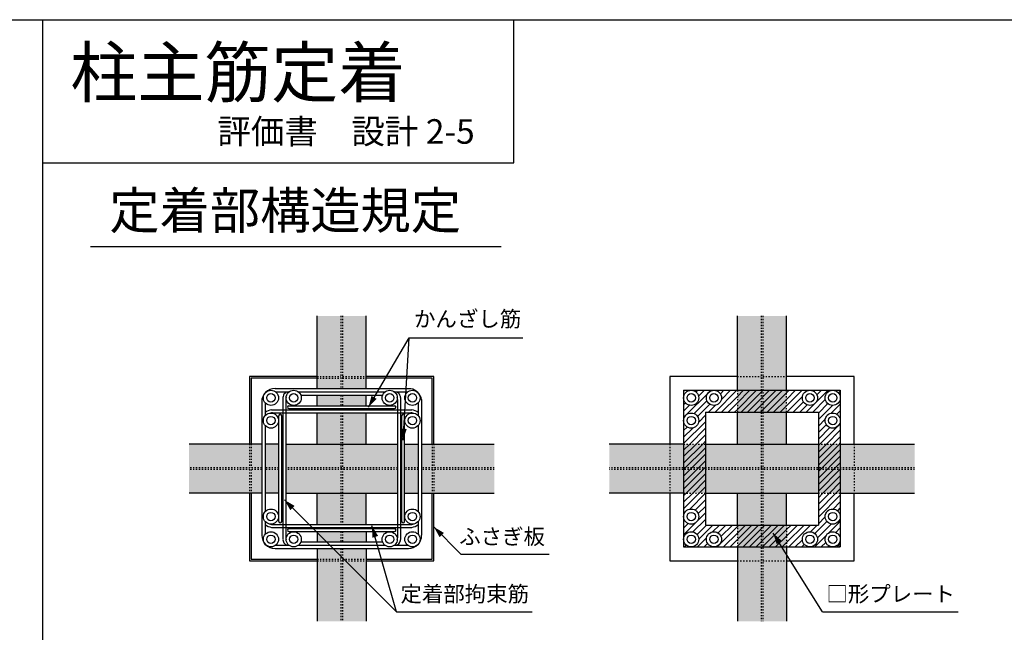
# Model space of a CAD drawing. Extents: x 754 to 1347, y -84 to 316.
# Drawn here: x 986 to 1066, y 166 to 216 of the extents above; entities that cross this region are included whole.
import ezdxf
from ezdxf.enums import TextEntityAlignment as Align

# ---------------------------------------------------------------- set-up
doc = ezdxf.new("R2010")
doc.units = 0
doc.header["$MEASUREMENT"] = 0
doc.linetypes.add('破線の種類-5', pattern=[0.20828, 0.069425, -0.138855])
doc.layers.get('0').update_dxf_attribs({"linetype": 'CONTINUOUS'})
for name, color, linetype in [('_0-2_STR1', 7, 'CONTINUOUS'), ('タイトル', 3, 'CONTINUOUS'), ('内枠', 5, 'CONTINUOUS'), ('寸法', 7, 'CONTINUOUS'), ('文字', 4, 'CONTINUOUS'), ('鉄骨', 255, 'CONTINUOUS')]:
    doc.layers.add(name, color=color, linetype=linetype)
doc.styles.get("Standard").update_dxf_attribs({"font": 'msgothic.ttc', "height": 3})
pattern_1 = [(45, (5e-13, -28.63453), (-0.26516504, 0.26516504), [])]

msp = doc.modelspace()

# ---------------------------------------------------------------- hatches: boundary and pattern name
at = {"layer": '寸法', "linetype": 'Continuous'}
for points in [[(1014.883, 185.453), (1014.208, 184.779), (1014.455, 185.7)], [(1017.328, 183.01), (1017.032, 182.104), (1016.835, 183.037)], [(1007.84, 176.391), (1007.374, 177.223), (1008.194, 176.735)], [(1014.526, 174.145), (1014.495, 175.098), (1014.999, 174.288)], [(1020.005, 174.19), (1019.539, 175.023), (1020.358, 174.535)], [(1047.465, 173.616), (1047.167, 174.522), (1047.879, 173.886)]]:
    msp.add_hatch(color=256, dxfattribs=at).paths.add_polyline_path(points)
at = {"layer": '鉄骨', "linetype": 'Continuous', "true_color": 0xdadbdc}
h = msp.add_hatch(color=254, dxfattribs=at)
h.dxf.hatch_style = 1
h.paths.add_polyline_path([(1014.028, 192.21), (1012.096, 192.21), (1012.096, 187.284), (1014.028, 187.284)])
h.paths.add_polyline_path([(1012.096, 192.21), (1011.96, 192.21), (1011.96, 186.289), (1012.096, 186.289)])
h.paths.add_polyline_path([(1011.96, 192.21), (1010.028, 192.21), (1010.028, 187.284), (1011.96, 187.284)])
h.paths.add_polyline_path([(1011.96, 187.284), (1010.028, 187.284), (1010.028, 187.149), (1011.96, 187.149)])
h.paths.add_polyline_path([(1011.96, 187.149), (1010.028, 187.149), (1010.028, 186.289), (1011.96, 186.289)])
h.paths.add_polyline_path([(1014.028, 187.149), (1012.096, 187.149), (1012.096, 186.289), (1014.028, 186.289)])
h.paths.add_polyline_path([(1014.028, 187.284), (1012.096, 187.284), (1012.096, 187.149), (1014.028, 187.149)])
h = msp.add_hatch(color=254, dxfattribs=at)
h.dxf.hatch_style = 1
h.paths.add_polyline_path([(1048.262, 192.21), (1046.33, 192.21), (1046.33, 187.284), (1048.262, 187.284)])
h.paths.add_polyline_path([(1046.195, 192.21), (1044.262, 192.21), (1044.262, 187.284), (1046.195, 187.284)])
h.paths.add_polyline_path([(1046.33, 192.21), (1046.195, 192.21), (1046.195, 187.284), (1046.195, 186.156), (1046.33, 186.156)])
h.paths.add_polyline_path([(1046.195, 187.284), (1044.262, 187.284), (1044.262, 186.156), (1046.195, 186.156)])
h.paths.add_polyline_path([(1048.262, 187.284), (1046.33, 187.284), (1046.33, 186.156), (1048.262, 186.156)])
h.paths.add_polyline_path([(1048.262, 186.156), (1046.33, 186.156), (1046.33, 184.372), (1048.262, 184.372)])
h.paths.add_polyline_path([(1046.33, 186.156), (1046.195, 186.156), (1046.195, 184.372), (1046.33, 184.372)])
h.paths.add_polyline_path([(1046.195, 186.156), (1044.262, 186.156), (1044.262, 184.372), (1046.195, 184.372)])
h.paths.add_polyline_path([(1046.195, 184.372), (1044.262, 184.372), (1044.262, 181.776), (1046.195, 181.776)])
h.paths.add_polyline_path([(1046.33, 184.372), (1046.195, 184.372), (1046.195, 181.776), (1046.33, 181.776)])
h.paths.add_polyline_path([(1048.262, 184.372), (1046.33, 184.372), (1046.33, 181.776), (1048.262, 181.776)])
at = {"layer": '鉄骨', "linetype": 'Continuous', "true_color": 0x000000}
h = msp.add_hatch(dxfattribs=at)
h.set_pattern_fill('ANSI31', color=18, scale=3)
h.set_pattern_definition(pattern_1)
h.paths.add_polyline_path([(1044.262, 186.156), (1042.353, 186.156, -0.414214), (1042.971, 185.538, -1), (1041.734, 185.538, -0.414214), (1042.353, 186.156), (1040.501, 186.156, -0.414214), (1041.119, 185.538, -1), (1039.883, 185.538), (1039.883, 183.686, -1), (1041.119, 183.686, -1), (1039.883, 183.686), (1039.883, 181.776), (1041.666, 181.776), (1041.666, 184.372), (1044.262, 184.372)])
h = msp.add_hatch(dxfattribs=at)
h.set_pattern_fill('ANSI31', color=18, scale=3)
h.set_pattern_definition(pattern_1)
h.paths.add_polyline_path([(1040.501, 186.156), (1039.883, 186.156), (1039.883, 185.538, -0.414214)])
h = msp.add_hatch(dxfattribs=at)
h.set_pattern_fill('ANSI31', color=18, scale=3)
h.set_pattern_definition(pattern_1)
h.paths.add_polyline_path([(1046.195, 186.156), (1044.262, 186.156), (1044.262, 184.372), (1046.195, 184.372)])
h.paths.add_polyline_path([(1046.33, 186.156), (1046.195, 186.156), (1046.195, 184.372), (1046.33, 184.372)])
h.paths.add_polyline_path([(1048.262, 186.156), (1046.33, 186.156), (1046.33, 184.372), (1048.262, 184.372)])
h = msp.add_hatch(dxfattribs=at)
h.set_pattern_fill('ANSI31', color=18, scale=3)
h.set_pattern_definition(pattern_1)
h.paths.add_polyline_path([(1049.554, 185.538, -0.414214), (1050.172, 186.156), (1048.262, 186.156), (1048.262, 184.372), (1050.858, 184.372), (1050.858, 181.776), (1052.642, 181.776), (1052.642, 183.689, -1.002087), (1051.406, 183.686, -0.997917), (1052.642, 183.689), (1052.642, 185.538, -1), (1051.406, 185.538, -0.414214), (1052.024, 186.156), (1050.172, 186.156, -0.414214), (1050.79, 185.538, -1)])
h = msp.add_hatch(dxfattribs=at)
h.set_pattern_fill('ANSI31', color=18, scale=3)
h.set_pattern_definition(pattern_1)
h.paths.add_polyline_path([(1052.642, 186.156), (1052.024, 186.156, -0.414214), (1052.642, 185.538)])
at = {"layer": '鉄骨', "linetype": 'Continuous', "true_color": 0xdadbdc}
h = msp.add_hatch(color=254, dxfattribs=at)
h.dxf.hatch_style = 1
h.paths.add_polyline_path([(1011.96, 185.748), (1010.028, 185.748), (1010.028, 184.898), (1011.96, 184.898)])
h.paths.add_polyline_path([(1012.096, 185.748), (1011.96, 185.748), (1011.96, 184.898), (1012.096, 184.898)])
h.paths.add_polyline_path([(1014.028, 185.748), (1012.096, 185.748), (1012.096, 184.898), (1014.028, 184.898)])
h = msp.add_hatch(color=254, dxfattribs=at)
h.dxf.hatch_style = 1
h.paths.add_polyline_path([(1011.96, 184.663), (1010.028, 184.663), (1010.028, 184.564), (1011.96, 184.564)])
h.paths.add_polyline_path([(1012.096, 184.663), (1011.96, 184.663), (1011.96, 184.564), (1012.096, 184.564)])
h.paths.add_polyline_path([(1014.028, 184.663), (1012.096, 184.663), (1012.096, 184.564), (1014.028, 184.564)])
h = msp.add_hatch(color=254, dxfattribs=at)
h.dxf.hatch_style = 1
h.paths.add_polyline_path([(1011.96, 184.33), (1010.028, 184.33), (1010.028, 181.776), (1011.96, 181.776)])
h.paths.add_polyline_path([(1012.096, 184.33), (1011.96, 184.33), (1011.96, 181.776), (1012.096, 181.776)])
h.paths.add_polyline_path([(1014.028, 184.33), (1012.096, 184.33), (1012.096, 181.776), (1014.028, 181.776)])
h = msp.add_hatch(color=254, dxfattribs=at)
h.dxf.hatch_style = 1
h.paths.add_polyline_path([(1004.52, 181.776), (999.594, 181.776), (999.594, 179.844), (1004.52, 179.844)])
h.paths.add_polyline_path([(1004.655, 181.776), (1004.52, 181.776), (1004.52, 179.844), (1004.655, 179.844)])
h.paths.add_polyline_path([(1005.515, 181.776), (1004.655, 181.776), (1004.655, 179.844), (1005.515, 179.844)])
h.paths.add_polyline_path([(1005.515, 179.844), (1004.655, 179.844), (999.594, 179.844), (999.594, 179.709), (1005.515, 179.709)])
h.paths.add_polyline_path([(1005.515, 179.709), (1004.655, 179.709), (1004.655, 177.776), (1005.515, 177.776)])
h.paths.add_polyline_path([(1004.655, 179.709), (1004.52, 179.709), (1004.52, 177.776), (1004.655, 177.776)])
h.paths.add_polyline_path([(1004.52, 179.709), (999.594, 179.709), (999.594, 177.776), (1004.52, 177.776)])
h = msp.add_hatch(color=254, dxfattribs=at)
h.dxf.hatch_style = 1
h.paths.add_polyline_path([(1006.907, 181.776), (1005.786, 181.776), (1005.786, 179.844), (1006.907, 179.844)])
h.paths.add_polyline_path([(1006.907, 179.844), (1005.786, 179.844), (1005.786, 179.709), (1006.907, 179.709)])
h.paths.add_polyline_path([(1006.907, 179.709), (1005.786, 179.709), (1005.786, 177.776), (1006.907, 177.776)])
h = msp.add_hatch(color=254, dxfattribs=at)
h.dxf.hatch_style = 1
h.paths.add_polyline_path([(1007.24, 181.776), (1007.141, 181.776), (1007.141, 179.844), (1007.24, 179.844)])
h.paths.add_polyline_path([(1007.24, 179.844), (1007.141, 179.844), (1007.141, 179.709), (1007.24, 179.709)])
h.paths.add_polyline_path([(1007.24, 179.709), (1007.141, 179.709), (1007.141, 177.776), (1007.24, 177.776)])
h = msp.add_hatch(color=254, dxfattribs=at)
h.dxf.hatch_style = 1
h.paths.add_polyline_path([(1011.96, 181.776), (1007.474, 181.776), (1007.474, 179.844), (1011.96, 179.844)])
h.paths.add_polyline_path([(1012.096, 181.776), (1011.96, 181.776), (1011.96, 179.844), (1012.096, 179.844)])
h.paths.add_polyline_path([(1016.582, 181.776), (1012.096, 181.776), (1012.096, 179.844), (1016.582, 179.844)])
h.paths.add_polyline_path([(1011.96, 179.844), (1007.474, 179.844), (1007.474, 179.709), (1011.96, 179.709)])
h.paths.add_polyline_path([(1012.096, 179.844), (1011.96, 179.844), (1011.96, 179.709), (1012.096, 179.709)])
h.paths.add_polyline_path([(1016.582, 179.844), (1012.096, 179.844), (1012.096, 179.709), (1016.582, 179.709)])
h.paths.add_polyline_path([(1016.582, 179.709), (1012.096, 179.709), (1012.096, 177.776), (1016.582, 177.776)])
h.paths.add_polyline_path([(1012.096, 179.709), (1011.96, 179.709), (1011.96, 177.776), (1012.096, 177.776)])
h.paths.add_polyline_path([(1011.96, 179.709), (1007.474, 179.709), (1007.474, 177.776), (1011.96, 177.776)])
h = msp.add_hatch(color=254, dxfattribs=at)
h.dxf.hatch_style = 1
h.paths.add_polyline_path([(1016.915, 181.776), (1016.816, 181.776), (1016.816, 179.844), (1016.915, 179.844)])
h.paths.add_polyline_path([(1016.915, 179.844), (1016.816, 179.844), (1016.816, 179.709), (1016.915, 179.709)])
h.paths.add_polyline_path([(1016.915, 179.709), (1016.816, 179.709), (1016.816, 177.776), (1016.915, 177.776)])
h = msp.add_hatch(color=254, dxfattribs=at)
h.dxf.hatch_style = 1
h.paths.add_polyline_path([(1018.27, 181.776), (1017.149, 181.776), (1017.149, 179.844), (1018.27, 179.844)])
h.paths.add_polyline_path([(1018.27, 179.844), (1017.149, 179.844), (1017.149, 179.709), (1018.27, 179.709)])
h.paths.add_polyline_path([(1018.27, 179.709), (1017.149, 179.709), (1017.149, 177.776), (1018.27, 177.776)])
h = msp.add_hatch(color=254, dxfattribs=at)
h.dxf.hatch_style = 1
h.paths.add_polyline_path([(1024.462, 181.776), (1019.536, 181.776), (1019.536, 179.844), (1024.462, 179.844)])
h.paths.add_polyline_path([(1019.536, 181.776), (1019.401, 181.776), (1019.401, 179.844), (1019.536, 179.844)])
h.paths.add_polyline_path([(1019.401, 181.776), (1018.541, 181.776), (1018.541, 179.844), (1019.401, 179.844)])
h.paths.add_polyline_path([(1024.462, 179.844), (1019.536, 179.844), (1019.401, 179.844), (1018.541, 179.844), (1018.541, 179.709), (1024.462, 179.709)])
h.paths.add_polyline_path([(1019.401, 179.709), (1018.541, 179.709), (1018.541, 177.776), (1019.401, 177.776)])
h.paths.add_polyline_path([(1019.536, 179.709), (1019.401, 179.709), (1019.401, 177.776), (1019.536, 177.776)])
h.paths.add_polyline_path([(1024.462, 179.709), (1019.536, 179.709), (1019.536, 177.776), (1024.462, 177.776)])
h = msp.add_hatch(color=254, dxfattribs=at)
h.dxf.hatch_style = 1
h.paths.add_polyline_path([(1038.754, 181.776), (1033.829, 181.776), (1033.829, 179.844), (1038.754, 179.844)])
h.paths.add_polyline_path([(1039.883, 181.776), (1038.754, 181.776), (1038.754, 179.844), (1039.883, 179.844)])
h.paths.add_polyline_path([(1041.666, 181.776), (1039.883, 181.776), (1039.883, 179.844), (1041.666, 179.844)])
h.paths.add_polyline_path([(1041.666, 179.844), (1039.883, 179.844), (1039.883, 179.709), (1041.666, 179.709)])
h.paths.add_polyline_path([(1039.883, 179.844), (1038.754, 179.844), (1033.829, 179.844), (1033.829, 179.709), (1039.883, 179.709)])
h.paths.add_polyline_path([(1038.754, 179.709), (1033.829, 179.709), (1033.829, 177.776), (1038.754, 177.776)])
h.paths.add_polyline_path([(1039.883, 179.709), (1038.754, 179.709), (1038.754, 177.776), (1039.883, 177.776)])
h.paths.add_polyline_path([(1041.666, 179.709), (1039.883, 179.709), (1039.883, 177.776), (1041.666, 177.776)])
at = {"layer": '鉄骨', "linetype": 'Continuous', "true_color": 0x000000}
h = msp.add_hatch(dxfattribs=at)
h.set_pattern_fill('ANSI31', color=18, scale=3)
h.set_pattern_definition(pattern_1)
h.paths.add_polyline_path([(1041.666, 181.776), (1039.883, 181.776), (1039.883, 179.844), (1041.666, 179.844)])
h.paths.add_polyline_path([(1041.666, 179.844), (1039.883, 179.844), (1039.883, 179.709), (1041.666, 179.709)])
h.paths.add_polyline_path([(1041.666, 179.709), (1039.883, 179.709), (1039.883, 177.776), (1041.666, 177.776)])
at = {"layer": '鉄骨', "linetype": 'Continuous', "true_color": 0xdadbdc}
h = msp.add_hatch(color=254, dxfattribs=at)
h.dxf.hatch_style = 1
h.paths.add_polyline_path([(1046.195, 181.776), (1041.666, 181.776), (1041.666, 179.844), (1046.195, 179.844)])
h.paths.add_polyline_path([(1046.33, 181.776), (1046.195, 181.776), (1046.195, 179.844), (1046.33, 179.844)])
h.paths.add_polyline_path([(1050.858, 181.776), (1046.33, 181.776), (1046.33, 179.844), (1050.858, 179.844)])
h.paths.add_polyline_path([(1050.858, 179.844), (1046.33, 179.844), (1046.33, 179.709), (1050.858, 179.709)])
h.paths.add_polyline_path([(1046.33, 179.844), (1046.195, 179.844), (1046.195, 179.709), (1046.33, 179.709)])
h.paths.add_polyline_path([(1046.195, 179.844), (1041.666, 179.844), (1041.666, 179.709), (1046.195, 179.709)])
h.paths.add_polyline_path([(1046.195, 179.709), (1041.666, 179.709), (1041.666, 177.776), (1046.195, 177.776)])
h.paths.add_polyline_path([(1046.33, 179.709), (1046.195, 179.709), (1046.195, 177.776), (1046.33, 177.776)])
h.paths.add_polyline_path([(1050.858, 179.709), (1046.33, 179.709), (1046.33, 177.776), (1050.858, 177.776)])
h = msp.add_hatch(color=254, dxfattribs=at)
h.dxf.hatch_style = 1
h.paths.add_polyline_path([(1052.642, 181.776), (1050.858, 181.776), (1050.858, 179.844), (1052.642, 179.844)])
h.paths.add_polyline_path([(1053.77, 181.776), (1052.642, 181.776), (1052.642, 179.844), (1053.77, 179.844)])
h.paths.add_polyline_path([(1058.696, 181.776), (1053.77, 181.776), (1053.77, 179.844), (1058.696, 179.844)])
h.paths.add_polyline_path([(1058.696, 179.844), (1053.77, 179.844), (1052.642, 179.844), (1052.642, 179.709), (1058.696, 179.709)])
h.paths.add_polyline_path([(1052.642, 179.844), (1050.858, 179.844), (1050.858, 179.709), (1052.642, 179.709)])
h.paths.add_polyline_path([(1052.642, 179.709), (1050.858, 179.709), (1050.858, 177.776), (1052.642, 177.776)])
h.paths.add_polyline_path([(1053.77, 179.709), (1052.642, 179.709), (1052.642, 177.776), (1053.77, 177.776)])
h.paths.add_polyline_path([(1058.696, 179.709), (1053.77, 179.709), (1053.77, 177.776), (1058.696, 177.776)])
at = {"layer": '鉄骨', "linetype": 'Continuous', "true_color": 0x000000}
h = msp.add_hatch(dxfattribs=at)
h.set_pattern_fill('ANSI31', color=18, scale=3)
h.set_pattern_definition(pattern_1)
h.paths.add_polyline_path([(1050.858, 181.776), (1052.642, 181.776), (1052.642, 179.844), (1050.858, 179.844)])
h.paths.add_polyline_path([(1050.858, 179.844), (1052.642, 179.844), (1052.642, 179.709), (1050.858, 179.709)])
h.paths.add_polyline_path([(1050.858, 179.709), (1052.642, 179.709), (1052.642, 177.776), (1050.858, 177.776)])
at = {"layer": '鉄骨', "linetype": 'Continuous', "true_color": 0xdadbdc}
h = msp.add_hatch(color=254, dxfattribs=at)
h.dxf.hatch_style = 1
h.paths.add_polyline_path([(1011.96, 177.776), (1010.028, 177.776), (1010.028, 175.222), (1011.96, 175.222)])
h.paths.add_polyline_path([(1014.028, 177.776), (1012.096, 177.776), (1012.096, 175.222), (1014.028, 175.222)])
h.paths.add_polyline_path([(1012.096, 177.776), (1011.96, 177.776), (1011.96, 175.222), (1012.096, 175.222)])
at = {"layer": '鉄骨', "linetype": 'Continuous', "true_color": 0x000000}
h = msp.add_hatch(dxfattribs=at)
h.set_pattern_fill('ANSI31', color=18, scale=3)
h.set_pattern_definition(pattern_1)
h.paths.add_polyline_path([(1044.262, 175.18), (1041.666, 175.18), (1041.666, 177.776), (1039.883, 177.776), (1039.883, 175.866, -1), (1041.119, 175.866, -1), (1039.883, 175.866), (1039.883, 174.014, -1.000883), (1041.119, 174.015, -0.414214), (1040.501, 173.397), (1042.353, 173.397, -0.414214), (1041.734, 174.015, -1), (1042.971, 174.015, -0.414214), (1042.353, 173.397), (1044.262, 173.397)])
at = {"layer": '鉄骨', "linetype": 'Continuous', "true_color": 0xdadbdc}
h = msp.add_hatch(color=254, dxfattribs=at)
h.dxf.hatch_style = 1
h.paths.add_polyline_path([(1048.262, 177.776), (1046.33, 177.776), (1046.33, 175.18), (1048.262, 175.18)])
h.paths.add_polyline_path([(1046.33, 177.776), (1046.195, 177.776), (1046.195, 175.18), (1046.33, 175.18)])
h.paths.add_polyline_path([(1046.195, 177.776), (1044.262, 177.776), (1044.262, 175.18), (1046.195, 175.18)])
h.paths.add_polyline_path([(1046.195, 175.18), (1044.262, 175.18), (1044.262, 173.397), (1046.195, 173.397)])
h.paths.add_polyline_path([(1046.33, 175.18), (1046.195, 175.18), (1046.195, 173.397), (1046.33, 173.397)])
h.paths.add_polyline_path([(1048.262, 175.18), (1046.33, 175.18), (1046.33, 173.397), (1048.262, 173.397)])
h.paths.add_polyline_path([(1048.262, 173.264), (1048.262, 173.397), (1046.33, 173.397), (1046.33, 172.268), (1048.262, 172.268)])
h.paths.add_polyline_path([(1046.33, 173.397), (1046.195, 173.397), (1046.195, 167.343), (1046.33, 167.343)])
h.paths.add_polyline_path([(1046.195, 173.397), (1044.262, 173.397), (1044.262, 172.268), (1046.195, 172.268)])
h.paths.add_polyline_path([(1046.195, 172.268), (1044.262, 172.268), (1044.262, 167.343), (1046.195, 167.343)])
h.paths.add_polyline_path([(1048.262, 172.268), (1046.33, 172.268), (1046.33, 167.343), (1048.262, 167.343)])
at = {"layer": '鉄骨', "linetype": 'Continuous', "true_color": 0x000000}
h = msp.add_hatch(dxfattribs=at)
h.set_pattern_fill('ANSI31', color=18, scale=3)
h.set_pattern_definition(pattern_1)
h.paths.add_polyline_path([(1052.642, 177.776), (1050.858, 177.776), (1050.858, 175.18), (1048.262, 175.18), (1048.262, 173.397), (1050.172, 173.397, -0.414214), (1049.554, 174.015, -1), (1050.79, 174.015, -0.414214), (1050.172, 173.397), (1052.024, 173.397, -0.414214), (1051.406, 174.015, -0.997917), (1052.642, 174.017), (1052.642, 175.869, -1.002087), (1051.406, 175.866, -0.997917), (1052.642, 175.869)])
at = {"layer": '鉄骨', "linetype": 'Continuous', "true_color": 0xdadbdc}
h = msp.add_hatch(color=254, dxfattribs=at)
h.dxf.hatch_style = 1
h.paths.add_polyline_path([(1011.96, 174.988), (1010.028, 174.988), (1010.028, 174.889), (1011.96, 174.889)])
h.paths.add_polyline_path([(1012.096, 174.988), (1011.96, 174.988), (1011.96, 174.889), (1012.096, 174.889)])
h.paths.add_polyline_path([(1014.028, 174.988), (1012.096, 174.988), (1012.096, 174.889), (1014.028, 174.889)])
at = {"layer": '鉄骨', "linetype": 'Continuous', "true_color": 0x000000}
h = msp.add_hatch(dxfattribs=at)
h.set_pattern_fill('ANSI31', color=18, scale=3)
h.set_pattern_definition(pattern_1)
h.paths.add_polyline_path([(1046.195, 173.397), (1044.262, 173.397), (1044.262, 175.18), (1046.195, 175.18)])
h.paths.add_polyline_path([(1046.33, 173.397), (1046.195, 173.397), (1046.195, 175.18), (1046.33, 175.18)])
h.paths.add_polyline_path([(1048.262, 173.397), (1046.33, 173.397), (1046.33, 175.18), (1048.262, 175.18)])
at = {"layer": '鉄骨', "linetype": 'Continuous', "true_color": 0xdadbdc}
h = msp.add_hatch(color=254, dxfattribs=at)
h.dxf.hatch_style = 1
h.paths.add_polyline_path([(1011.96, 174.655), (1010.028, 174.655), (1010.028, 173.804), (1011.96, 173.804)])
h.paths.add_polyline_path([(1012.096, 174.655), (1011.96, 174.655), (1011.96, 173.804), (1012.096, 173.804)])
h.paths.add_polyline_path([(1014.028, 174.655), (1012.096, 174.655), (1012.096, 173.804), (1014.028, 173.804)])
h = msp.add_hatch(color=254, dxfattribs=at)
h.dxf.hatch_style = 1
h.paths.add_polyline_path([(1011.96, 172.268), (1010.028, 172.268), (1010.028, 167.343), (1011.96, 167.343)])
h.paths.add_polyline_path([(1014.028, 172.268), (1012.096, 172.268), (1012.096, 167.343), (1014.028, 167.343)])
h.paths.add_polyline_path([(1012.096, 173.264), (1011.96, 173.264), (1011.96, 167.343), (1012.096, 167.343)])
h.paths.add_polyline_path([(1011.96, 172.403), (1010.028, 172.403), (1010.028, 172.268), (1011.96, 172.268)])
h.paths.add_polyline_path([(1014.028, 172.403), (1012.096, 172.403), (1012.096, 172.268), (1014.028, 172.268)])
h.paths.add_polyline_path([(1014.028, 173.264), (1012.096, 173.264), (1012.096, 172.403), (1014.028, 172.403)])
h.paths.add_polyline_path([(1011.96, 173.264), (1010.028, 173.264), (1010.028, 172.403), (1011.96, 172.403)])
at = {"layer": '鉄骨', "linetype": 'Continuous', "true_color": 0x000000}
h = msp.add_hatch(dxfattribs=at)
h.set_pattern_fill('ANSI31', color=18, scale=3)
h.set_pattern_definition(pattern_1)
h.paths.add_polyline_path([(1039.883, 174.015), (1039.883, 173.397), (1040.501, 173.397, -0.414214)])
h = msp.add_hatch(dxfattribs=at)
h.set_pattern_fill('ANSI31', color=18)
h.set_pattern_definition([(45, (0, -5.35883), (-0.088388348, 0.088388348), [])])
h.paths.add_polyline_path([(1052.642, 174.012, -0.412993), (1052.024, 173.397), (1052.642, 173.397)])
at = {"layer": '鉄骨', "linetype": 'Continuous', "true_color": 0xdadbdc}
h = msp.add_hatch(dxfattribs=at)
h.set_pattern_fill('ANSI31', color=254, scale=3)
h.set_pattern_definition(pattern_1)
h.paths.add_polyline_path([(1052.642, 174.012, -0.412993), (1052.024, 173.397), (1052.642, 173.397)])

# ---------------------------------------------------------------- linework, layer by layer
at = {"linetype": 'Continuous'}
for centre in [(1006.267, 185.538), (1008.118, 185.538), (1015.938, 185.538), (1017.79, 185.538), (1040.501, 185.538), (1042.353, 185.538), (1050.172, 185.538), (1052.024, 185.538), (1006.267, 183.686), (1017.79, 183.686), (1040.501, 183.686), (1052.024, 183.686), (1006.267, 175.866), (1017.79, 175.866), (1040.501, 175.866), (1052.024, 175.866), (1006.267, 174.015), (1008.118, 174.015), (1015.938, 174.015), (1017.79, 174.015), (1040.501, 174.015), (1042.353, 174.015), (1050.172, 174.015), (1052.024, 174.015)]:
    msp.add_circle(centre, 0.344, dxfattribs=at)
at = {"layer": '_0-2_STR1', "color": 5, "linetype": 'Continuous'}
for p, q in [((1010.028, 186.289), (1010.028, 192.21)), ((1010.028, 186.289), (1010.028, 192.21)), ((1014.028, 186.289), (1014.028, 192.21)), ((1014.028, 186.289), (1014.028, 192.21)), ((1044.262, 186.156), (1044.262, 192.21)), ((1044.262, 186.289), (1044.262, 192.21)), ((1048.262, 186.156), (1048.262, 192.21)), ((1048.262, 186.156), (1048.262, 192.21)), ((1004.52, 187.284), (1004.52, 181.776)), ((1010.028, 187.284), (1004.52, 187.284)), ((1004.655, 187.149), (1004.655, 181.776)), ((1010.028, 187.149), (1004.655, 187.149)), ((1019.536, 187.284), (1014.028, 187.284)), ((1019.401, 187.149), (1014.028, 187.149)), ((1019.401, 181.776), (1019.401, 187.149)), ((1019.536, 181.776), (1019.536, 187.284)), ((1038.754, 187.284), (1038.754, 181.776)), ((1044.262, 187.284), (1038.754, 187.284)), ((1053.77, 187.284), (1048.262, 187.284)), ((1053.77, 181.776), (1053.77, 187.284)), ((1006.597, 186.289), (1017.659, 186.289)), ((1039.883, 186.156), (1039.883, 173.397)), ((1039.883, 186.156), (1052.642, 186.156)), ((1039.883, 186.156), (1039.883, 173.397)), ((1052.642, 186.156), (1052.642, 173.397)), ((1006.655, 186.019), (1007.73, 186.019)), ((1007.24, 185.566), (1007.24, 173.987)), ((1007.474, 185.416), (1007.474, 174.137)), ((1008.507, 186.019), (1015.549, 186.019)), ((1008.7, 185.748), (1015.357, 185.748)), ((1010.028, 184.898), (1010.028, 185.748)), ((1014.028, 184.898), (1014.028, 185.748)), ((1016.327, 186.019), (1017.401, 186.019)), ((1016.582, 185.416), (1016.582, 174.137)), ((1016.816, 185.566), (1016.816, 173.987)), ((1018.541, 185.408), (1018.541, 174.345)), ((1005.515, 185.208), (1005.515, 174.345)), ((1005.786, 185.149), (1005.786, 184.075)), ((1006.314, 184.564), (1017.742, 184.564)), ((1007.72, 184.898), (1016.336, 184.898)), ((1007.72, 184.663), (1016.336, 184.663)), ((1010.028, 184.564), (1010.028, 184.663)), ((1010.028, 184.564), (1010.028, 184.663)), ((1014.028, 184.564), (1014.028, 184.663)), ((1014.028, 184.564), (1014.028, 184.663)), ((1018.27, 185.149), (1018.27, 184.075)), ((1006.389, 184.33), (1017.667, 184.33)), ((1006.907, 175.468), (1006.907, 184.084)), ((1007.141, 175.468), (1007.141, 184.084)), ((1010.028, 181.776), (1010.028, 184.33)), ((1014.028, 181.776), (1014.028, 184.33)), ((1016.915, 175.468), (1016.915, 184.084)), ((1017.149, 175.468), (1017.149, 184.084)), ((1041.666, 184.372), (1041.666, 175.18)), ((1041.666, 184.372), (1050.858, 184.372)), ((1044.262, 181.776), (1044.262, 184.372)), ((1048.262, 181.776), (1048.262, 184.372)), ((1050.858, 184.372), (1050.858, 175.18)), ((1005.786, 183.297), (1005.786, 176.255)), ((1018.27, 183.297), (1018.27, 176.255)), ((1005.515, 181.776), (999.594, 181.776)), ((1005.515, 181.776), (999.594, 181.776)), ((1006.907, 181.776), (1005.786, 181.776)), ((1006.907, 181.776), (1005.786, 181.776)), ((1007.24, 181.776), (1007.141, 181.776)), ((1007.24, 181.776), (1007.141, 181.776)), ((1007.474, 181.776), (1016.582, 181.776)), ((1016.816, 181.776), (1016.915, 181.776)), ((1016.816, 181.776), (1016.915, 181.776)), ((1017.149, 181.776), (1018.27, 181.776)), ((1017.149, 181.776), (1018.27, 181.776)), ((1018.541, 181.776), (1024.462, 181.776)), ((1018.541, 181.776), (1024.462, 181.776)), ((1039.883, 181.776), (1033.829, 181.776)), ((1041.666, 181.776), (1050.858, 181.776)), ((1052.642, 181.776), (1058.696, 181.776)), ((1005.515, 177.776), (999.594, 177.776)), ((1005.515, 177.776), (999.594, 177.776)), ((1004.52, 177.776), (1004.52, 172.268)), ((1004.655, 177.776), (1004.655, 172.403)), ((1006.907, 177.776), (1005.786, 177.776)), ((1006.907, 177.776), (1005.786, 177.776)), ((1007.24, 177.776), (1007.141, 177.776)), ((1007.24, 177.776), (1007.141, 177.776)), ((1007.474, 177.776), (1016.582, 177.776)), ((1010.028, 175.222), (1010.028, 177.776)), ((1014.028, 175.222), (1014.028, 177.776)), ((1016.816, 177.776), (1016.915, 177.776)), ((1016.816, 177.776), (1016.915, 177.776)), ((1017.149, 177.776), (1018.27, 177.776)), ((1017.149, 177.776), (1018.27, 177.776)), ((1018.541, 177.776), (1024.462, 177.776)), ((1018.541, 177.776), (1024.462, 177.776)), ((1019.401, 172.403), (1019.401, 177.776)), ((1019.536, 172.268), (1019.536, 177.776)), ((1039.883, 177.776), (1033.829, 177.776)), ((1038.754, 177.776), (1038.754, 172.268)), ((1041.666, 177.776), (1050.858, 177.776)), ((1044.262, 175.18), (1044.262, 177.776)), ((1048.262, 175.18), (1048.262, 177.776)), ((1052.642, 177.776), (1058.696, 177.776)), ((1053.77, 172.268), (1053.77, 177.776)), ((1005.786, 175.478), (1005.786, 174.403)), ((1006.314, 174.988), (1017.743, 174.988)), ((1006.389, 175.222), (1017.667, 175.222)), ((1007.72, 174.889), (1016.336, 174.889)), ((1010.028, 174.988), (1010.028, 174.889)), ((1010.028, 174.988), (1010.028, 174.889)), ((1014.028, 174.988), (1014.028, 174.889)), ((1014.028, 174.988), (1014.028, 174.889)), ((1018.27, 175.478), (1018.27, 174.403)), ((1041.666, 175.18), (1050.858, 175.18)), ((1007.72, 174.655), (1016.336, 174.655)), ((1010.028, 174.655), (1010.028, 173.804)), ((1014.028, 174.655), (1014.028, 173.804)), ((1006.597, 173.264), (1017.459, 173.264)), ((1006.655, 173.534), (1007.73, 173.534)), ((1008.507, 173.534), (1015.549, 173.534)), ((1008.7, 173.804), (1015.357, 173.804)), ((1010.028, 173.264), (1010.028, 167.343)), ((1010.028, 173.264), (1010.028, 167.343)), ((1014.028, 173.264), (1014.028, 167.343)), ((1014.028, 173.264), (1014.028, 167.343)), ((1016.327, 173.534), (1017.401, 173.534)), ((1039.883, 173.397), (1052.642, 173.397)), ((1044.262, 173.397), (1044.262, 167.343)), ((1044.262, 173.264), (1044.262, 167.343)), ((1048.262, 173.397), (1048.262, 167.343)), ((1048.262, 173.264), (1048.262, 167.343)), ((1004.52, 172.268), (1010.028, 172.268)), ((1004.655, 172.403), (1010.028, 172.403)), ((1014.028, 172.403), (1019.401, 172.403)), ((1014.028, 172.268), (1019.536, 172.268)), ((1038.754, 172.268), (1044.262, 172.268)), ((1048.262, 172.268), (1053.77, 172.268))]:
    msp.add_line(p, q, dxfattribs=at)
at = {"layer": '_0-2_STR1', "color": 5, "linetype": '破線の種類-5'}
for p, q in [((1011.96, 192.21), (1011.96, 186.289)), ((1012.096, 192.21), (1012.096, 186.289)), ((1046.195, 192.21), (1046.195, 167.343)), ((1046.33, 192.21), (1046.33, 167.343)), ((1010.028, 187.284), (1011.96, 187.284)), ((1010.028, 187.149), (1011.96, 187.149)), ((1012.096, 187.284), (1014.028, 187.284)), ((1012.096, 187.149), (1014.028, 187.149)), ((1044.262, 187.284), (1046.195, 187.284)), ((1046.33, 187.284), (1048.262, 187.284)), ((1044.262, 186.156), (1044.262, 184.372)), ((1048.262, 184.372), (1048.262, 186.156)), ((1011.96, 185.748), (1011.96, 184.898)), ((1012.096, 185.748), (1012.096, 184.898)), ((1011.96, 184.663), (1011.96, 184.564)), ((1012.096, 184.663), (1012.096, 184.564)), ((1011.96, 184.33), (1011.96, 175.222)), ((1012.096, 184.33), (1012.096, 175.222)), ((1004.52, 181.776), (1004.52, 179.844)), ((1004.655, 181.776), (1004.655, 179.844)), ((1019.401, 181.776), (1019.401, 179.844)), ((1019.536, 181.776), (1019.536, 179.844)), ((1038.754, 181.776), (1038.754, 179.844)), ((1039.883, 181.776), (1041.666, 181.776)), ((1050.858, 181.776), (1052.642, 181.776)), ((1053.77, 181.776), (1053.77, 179.844)), ((1005.515, 179.844), (999.594, 179.844)), ((1005.515, 179.709), (999.594, 179.709)), ((1004.52, 179.709), (1004.52, 177.776)), ((1004.655, 179.709), (1004.655, 177.776)), ((1006.907, 179.844), (1005.786, 179.844)), ((1006.907, 179.709), (1005.786, 179.709)), ((1007.24, 179.844), (1007.141, 179.844)), ((1007.24, 179.709), (1007.141, 179.709)), ((1016.582, 179.844), (1007.474, 179.844)), ((1016.582, 179.709), (1007.474, 179.709)), ((1016.915, 179.844), (1016.816, 179.844)), ((1016.915, 179.709), (1016.816, 179.709)), ((1018.27, 179.844), (1017.149, 179.844)), ((1018.27, 179.709), (1017.149, 179.709)), ((1024.462, 179.844), (1018.541, 179.844)), ((1024.462, 179.709), (1018.541, 179.709)), ((1019.401, 179.709), (1019.401, 177.776)), ((1019.536, 179.709), (1019.536, 177.776)), ((1058.696, 179.844), (1033.829, 179.844)), ((1058.696, 179.709), (1033.829, 179.709)), ((1038.754, 179.709), (1038.754, 177.776)), ((1053.77, 179.709), (1053.77, 177.776)), ((1039.883, 177.776), (1041.666, 177.776)), ((1050.858, 177.776), (1052.642, 177.776)), ((1011.96, 174.988), (1011.96, 174.889)), ((1012.096, 174.988), (1012.096, 174.889)), ((1044.262, 175.18), (1044.262, 173.397)), ((1048.262, 175.18), (1048.262, 173.397)), ((1011.96, 174.655), (1011.96, 173.804)), ((1012.096, 174.655), (1012.096, 173.804)), ((1011.96, 173.264), (1011.96, 167.343)), ((1012.096, 173.264), (1012.096, 167.343)), ((1010.028, 172.403), (1011.96, 172.403)), ((1010.028, 172.268), (1011.96, 172.268)), ((1012.096, 172.403), (1014.028, 172.403)), ((1012.096, 172.268), (1014.028, 172.268)), ((1044.262, 172.268), (1046.195, 172.268)), ((1046.33, 172.268), (1048.262, 172.268))]:
    msp.add_line(p, q, dxfattribs=at)
at = {"layer": '_0-2_STR1', "color": 5, "linetype": 'Continuous'}
for centre in [(1006.267, 185.538), (1008.118, 185.538), (1015.938, 185.538), (1017.79, 185.538), (1040.501, 185.538), (1042.353, 185.538), (1050.172, 185.538), (1052.024, 185.538), (1006.267, 183.686), (1017.79, 183.686), (1040.501, 183.686), (1052.024, 183.686), (1006.267, 175.866), (1017.79, 175.866), (1040.501, 175.866), (1052.024, 175.866), (1006.267, 174.015), (1008.118, 174.015), (1015.938, 174.015), (1017.79, 174.015), (1040.501, 174.015), (1042.353, 174.015), (1050.172, 174.015), (1052.024, 174.015)]:
    msp.add_circle(centre, 0.618, dxfattribs=at)
for centre, radius, start, end in [((1006.588, 185.217), 1.072, 89.50534, 180.49466), ((1017.397, 185.145), 1.173, 12.92082, 77.07918), ((1007.696, 185.564), 0.456, 85.71088, 179.78974), ((1007.927, 185.416), 0.453, 160.27152, 180), ((1016.361, 185.564), 0.456, 0.21026, 94.28912), ((1016.129, 185.416), 0.453, 0, 19.72848), ((1006.499, 183.391), 1.188, 98.96719, 126.90048), ((1007.72, 184.78), 0.117, 90, 270), ((1016.336, 184.78), 0.117, 270, 90), ((1017.557, 183.391), 1.188, 53.09952, 81.03281), ((1006.389, 183.878), 0.453, 90, 109.72848), ((1007.024, 184.084), 0.117, 0, 180), ((1017.032, 184.084), 0.117, 0, 180), ((1017.667, 183.878), 0.453, 70.27152, 90), ((1006.499, 176.161), 1.188, 233.0987, 261.032), ((1006.389, 175.675), 0.453, 250.27152, 270), ((1007.024, 175.468), 0.117, 180, 0), ((1007.72, 174.772), 0.117, 90, 270), ((1016.336, 174.772), 0.117, 270, 90), ((1017.032, 175.468), 0.117, 180, 0), ((1017.667, 175.675), 0.453, 270, 289.72848), ((1017.557, 176.161), 1.188, 278.96637, 306.89966), ((1006.597, 174.345), 1.081, 180, 270), ((1007.927, 174.137), 0.453, 180, 199.72848), ((1016.129, 174.137), 0.453, 340.27152, 0), ((1017.459, 174.345), 1.081, 270, 0), ((1007.696, 173.988), 0.456, 180.21026, 274.28912), ((1016.361, 173.988), 0.456, 265.71088, 359.78974)]:
    msp.add_arc(centre, radius, start, end, dxfattribs=at)
at = {"layer": '内枠', "linetype": 'Continuous'}
for p, q in [((782.983, 216.348), (1177.858, 216.348)), ((893.762, 216.348), (1336.983, 216.348)), ((977.779, 216.348), (1336.983, 216.348)), ((987.664, 216.348), (987.664, 126.002)), ((1026.057, 204.676), (1026.057, 216.348)), ((987.664, 204.676), (1026.057, 204.676))]:
    msp.add_line(p, q, dxfattribs=at)
at = {"layer": '寸法', "linetype": 'Continuous'}
for p, q in [((991.572, 197.858), (1025.017, 197.858)), ((1014.208, 184.779), (1017.528, 190.43)), ((1017.032, 182.104), (1017.528, 190.43)), ((1017.528, 190.43), (1026.795, 190.43)), ((1016.504, 168.1), (1007.368, 177.231)), ((1016.504, 168.1), (1014.494, 175.108)), ((1021.722, 172.796), (1019.536, 175.022)), ((1051.199, 168.1), (1047.167, 174.523)), ((1021.722, 172.796), (1028.924, 172.796)), ((1016.504, 168.1), (1027.553, 168.1)), ((1051.199, 168.1), (1062.248, 168.1))]:
    msp.add_line(p, q, dxfattribs=at)

# ---------------------------------------------------------------- texts
at = {"layer": 'タイトル'}
for s, height, p in [('柱主筋定着', 4, (989.926, 210.053)), ('定着部構造規定', 3, (993.101, 199.305))]:
    msp.add_text(s, height=height, dxfattribs=at).set_placement(p)
at = {"layer": '文字'}
msp.add_text('評価書\u3000設計 2-5', height=2, dxfattribs=at).set_placement((1001.904, 206.243))
for s, p in [('かんざし筋', (1022.287, 191.97)), ('ふさぎ板', (1025.097, 174.237)), ('定着部拘束筋', (1022.053, 169.566)), ('□形プレート', (1056.748, 169.566))]:
    msp.add_text(s, height=1.28, dxfattribs=at).set_placement(p, align=Align.MIDDLE_CENTER)

doc.saveas('drawing.dxf')
